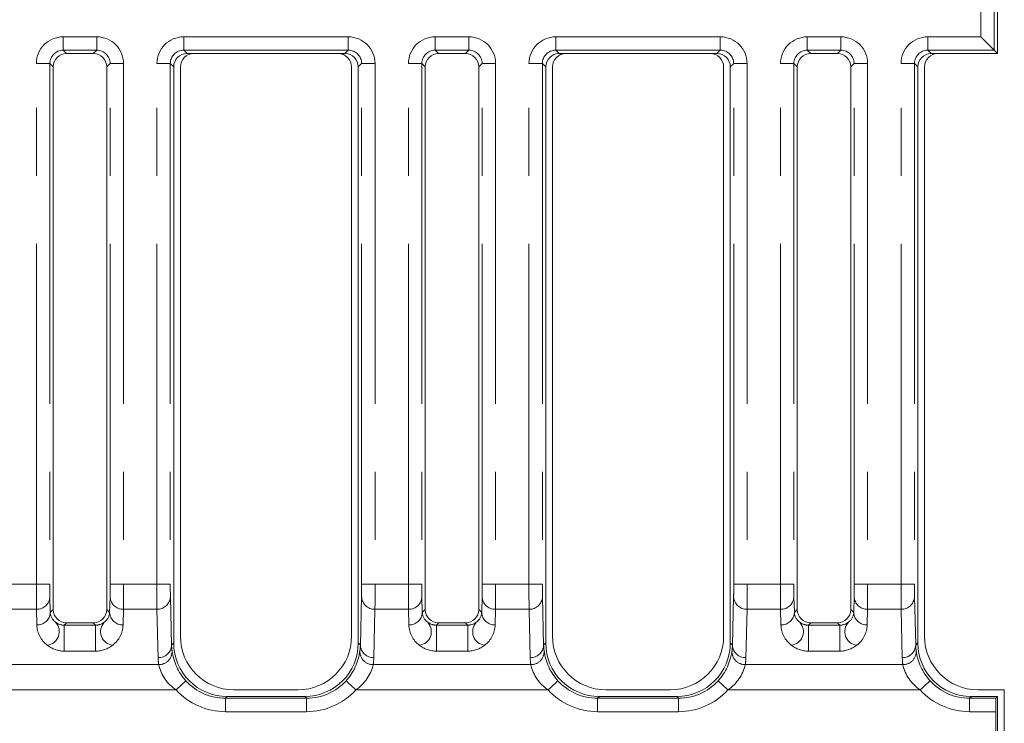
# Model space of a CAD drawing. Units: millimetres. Extents: x 0 to 420, y 0 to 297.
# Drawn here: x 178 to 196, y 232 to 245 of the extents above; entities that cross this region are included whole.
import ezdxf

# ---------------------------------------------------------------- set-up
doc = ezdxf.new("R2010")
doc.units = ezdxf.units.MM
doc.linetypes.add('PHANTOM', pattern=[12.7, 6.35, -1.27, 1.27, -1.27, 1.27, -1.27])

msp = doc.modelspace()

# ---------------------------------------------------------------- linework, layer by layer
at = {"color": 7, "linetype": 'Continuous', "lineweight": 15}
for p, q in [((195.817945, 245.489284), (195.817945, 244.239284)), ((178.944206, 244.239284), (178.445438, 244.239284)), ((180.819185, 244.239284), (180.694187, 244.239284)), ((183.512954, 244.239284), (180.819185, 244.239284)), ((183.637956, 244.239284), (183.512954, 244.239284)), ((185.886705, 244.239284), (185.387937, 244.239284)), ((187.761685, 244.239284), (187.636686, 244.239284)), ((190.455457, 244.239284), (187.761685, 244.239284)), ((190.580456, 244.239284), (190.455457, 244.239284)), ((192.829205, 244.239284), (192.330437, 244.239284)), ((194.704188, 244.239284), (194.579186, 244.239284)), ((195.817945, 244.239284), (194.704188, 244.239284)), ((195.754657, 244.302573), (195.817945, 244.239284)), ((178.195445, 233.864275), (178.195445, 243.989294)), ((179.194195, 243.989294), (179.194195, 233.864275)), ((180.444198, 243.989294), (180.444198, 233.239246)), ((180.569196, 233.364284), (180.569196, 243.989294)), ((183.762947, 243.989294), (183.762947, 233.364284)), ((183.887945, 233.239246), (183.887945, 243.989294)), ((185.137944, 233.864275), (185.137944, 243.989294)), ((186.136695, 243.989294), (186.136695, 233.864275)), ((187.386697, 243.989294), (187.386697, 233.239246)), ((187.511696, 233.364284), (187.511696, 243.989294)), ((190.705446, 243.989294), (190.705446, 233.364284)), ((190.830445, 233.239246), (190.830445, 243.989294)), ((192.080447, 233.864275), (192.080447, 243.989294)), ((193.079198, 243.989294), (193.079198, 233.864275)), ((194.329197, 243.989294), (194.329197, 233.239246)), ((194.454195, 233.364284), (194.454195, 243.989294)), ((178.133594, 234.103465), (178.140642, 233.80947)), ((183.928115, 233.199077), (183.9498, 234.103465)), ((185.076093, 234.103465), (185.083142, 233.80947)), ((192.018593, 234.103465), (192.025641, 233.80947)), ((178.40234, 233.086273), (178.40234, 233.571187)), ((178.944206, 233.614284), (178.445438, 233.614284)), ((178.987304, 233.086273), (178.987304, 233.571187)), ((185.344839, 233.086273), (185.344839, 233.571187)), ((185.886705, 233.614284), (185.387937, 233.614284)), ((185.929803, 233.086273), (185.929803, 233.571187)), ((192.287339, 233.086273), (192.287339, 233.571187)), ((192.829205, 233.614284), (192.330437, 233.614284)), ((192.872303, 233.086273), (192.872303, 233.571187)), ((181.444159, 232.239284), (182.887984, 232.239284)), ((182.762945, 232.364284), (181.569194, 232.364284)), ((188.386658, 232.239284), (189.830484, 232.239284)), ((189.705444, 232.364284), (188.511698, 232.364284)), ((195.329158, 232.239284), (195.817945, 232.239284)), ((195.942948, 232.364284), (195.454197, 232.364284)), ((195.7852, 232.20654), (195.817945, 232.239284)), ((195.817945, 232.239284), (195.817945, 227.739285)), ((195.942948, 232.364284), (195.942948, 227.614285)), ((195.78304, 231.956549), (195.78304, 228.02202))]:
    msp.add_line(p, q, dxfattribs=at)
at = {"color": 8, "linetype": 'PHANTOM', "lineweight": 0}
for p, q in [((195.754657, 245.425996), (195.754657, 244.302573)), ((195.504667, 244.552564), (195.504667, 245.176005)), ((178.382149, 244.552564), (179.007495, 244.552564)), ((178.382149, 244.302573), (178.382149, 244.552564)), ((179.007495, 244.302573), (179.007495, 244.552564)), ((180.630898, 244.552564), (183.701245, 244.552564)), ((180.630898, 244.552564), (180.630898, 244.302573)), ((183.701245, 244.552564), (183.701245, 244.302573)), ((185.324648, 244.552564), (185.949994, 244.552564)), ((185.324648, 244.302573), (185.324648, 244.552564)), ((185.949994, 244.302573), (185.949994, 244.552564)), ((187.573397, 244.552564), (190.643745, 244.552564)), ((187.573397, 244.552564), (187.573397, 244.302573)), ((190.643745, 244.552564), (190.643745, 244.302573)), ((192.267148, 244.552564), (192.892494, 244.552564)), ((192.267148, 244.302573), (192.267148, 244.552564)), ((192.892494, 244.302573), (192.892494, 244.552564)), ((194.515897, 244.552564), (195.504667, 244.552564)), ((194.515897, 244.552564), (194.515897, 244.302573)), ((179.007495, 244.302573), (178.382149, 244.302573)), ((178.382149, 244.302573), (178.445438, 244.239284)), ((178.944206, 244.239284), (179.007495, 244.302573)), ((183.701245, 244.302573), (180.630898, 244.302573)), ((180.630898, 244.302573), (180.694187, 244.239284)), ((183.637956, 244.239284), (183.701245, 244.302573)), ((185.949994, 244.302573), (185.324648, 244.302573)), ((185.324648, 244.302573), (185.387937, 244.239284)), ((185.886705, 244.239284), (185.949994, 244.302573)), ((190.643745, 244.302573), (187.573397, 244.302573)), ((187.573397, 244.302573), (187.636686, 244.239284)), ((190.580456, 244.239284), (190.643745, 244.302573)), ((192.892494, 244.302573), (192.267148, 244.302573)), ((192.267148, 244.302573), (192.330437, 244.239284)), ((192.829205, 244.239284), (192.892494, 244.302573)), ((195.754657, 244.302573), (194.515897, 244.302573)), ((194.515897, 244.302573), (194.579186, 244.239284)), ((177.882167, 234.338388), (177.882167, 244.052583)), ((178.132156, 244.052583), (177.882167, 244.052583)), ((178.132156, 244.052583), (178.132156, 234.338388)), ((178.195445, 243.989294), (178.132156, 244.052583)), ((179.257484, 244.052583), (179.194195, 243.989294)), ((179.257484, 234.338388), (179.257484, 244.052583)), ((179.257484, 244.052583), (179.507473, 244.052583)), ((179.507473, 244.052583), (179.507473, 234.338388)), ((180.130916, 234.338388), (180.130916, 244.052583)), ((180.130916, 244.052583), (180.380909, 244.052583)), ((180.380909, 244.052583), (180.380909, 234.338388)), ((180.444198, 243.989294), (180.380909, 244.052583)), ((183.951234, 244.052583), (183.887945, 243.989294)), ((183.951234, 234.338388), (183.951234, 244.052583)), ((184.201224, 244.052583), (183.951234, 244.052583)), ((184.201224, 244.052583), (184.201224, 234.338388)), ((184.824666, 234.338388), (184.824666, 244.052583)), ((185.074655, 244.052583), (184.824666, 244.052583)), ((185.074655, 244.052583), (185.074655, 234.338388)), ((185.137944, 243.989294), (185.074655, 244.052583)), ((186.199984, 244.052583), (186.136695, 243.989294)), ((186.199984, 234.338388), (186.199984, 244.052583)), ((186.199984, 244.052583), (186.449977, 244.052583)), ((186.449977, 244.052583), (186.449977, 234.338388)), ((187.073415, 234.338388), (187.073415, 244.052583)), ((187.073415, 244.052583), (187.323408, 244.052583)), ((187.323408, 244.052583), (187.323408, 234.338388)), ((187.386697, 243.989294), (187.323408, 244.052583)), ((190.893734, 244.052583), (190.830445, 243.989294)), ((190.893734, 234.338388), (190.893734, 244.052583)), ((191.143727, 244.052583), (190.893734, 244.052583)), ((191.143727, 244.052583), (191.143727, 234.338388)), ((191.767165, 234.338388), (191.767165, 244.052583)), ((192.017158, 244.052583), (191.767165, 244.052583)), ((192.017158, 244.052583), (192.017158, 234.338388)), ((192.080447, 243.989294), (192.017158, 244.052583)), ((193.142483, 244.052583), (193.079198, 243.989294)), ((193.142483, 234.338388), (193.142483, 244.052583)), ((193.142483, 244.052583), (193.392476, 244.052583)), ((193.392476, 244.052583), (193.392476, 234.338388)), ((194.015918, 234.338388), (194.015918, 244.052583)), ((194.015918, 244.052583), (194.265908, 244.052583)), ((194.265908, 244.052583), (194.265908, 234.338388)), ((194.329197, 243.989294), (194.265908, 244.052583)), ((177.258724, 234.338388), (177.882167, 234.338388)), ((178.132156, 234.338388), (177.882167, 234.338388)), ((179.257484, 234.338388), (179.507473, 234.338388)), ((179.507473, 234.338388), (180.130916, 234.338388)), ((180.130916, 234.338388), (180.380909, 234.338388)), ((184.201224, 234.338388), (183.951234, 234.338388)), ((184.201224, 234.338388), (184.824666, 234.338388)), ((185.074655, 234.338388), (184.824666, 234.338388)), ((186.199984, 234.338388), (186.449977, 234.338388)), ((186.449977, 234.338388), (187.073415, 234.338388)), ((187.073415, 234.338388), (187.323408, 234.338388)), ((191.143727, 234.338388), (190.893734, 234.338388)), ((191.143727, 234.338388), (191.767165, 234.338388)), ((192.017158, 234.338388), (191.767165, 234.338388)), ((193.142483, 234.338388), (193.392476, 234.338388)), ((193.392476, 234.338388), (194.015918, 234.338388)), ((194.015918, 234.338388), (194.265908, 234.338388)), ((179.249002, 233.80947), (179.25605, 234.103465)), ((180.382343, 234.103465), (180.404028, 233.199077)), ((186.191501, 233.80947), (186.198549, 234.103465)), ((187.324842, 234.103465), (187.346527, 233.199077)), ((190.870615, 233.199077), (190.8923, 234.103465)), ((193.134, 233.80947), (193.141049, 234.103465)), ((194.267342, 234.103465), (194.289027, 233.199077)), ((177.25729, 233.868541), (177.883601, 233.868541)), ((177.890653, 233.574547), (177.883601, 233.868541)), ((178.140642, 233.80947), (178.195445, 233.864275)), ((179.194195, 233.864275), (179.249002, 233.80947)), ((179.506039, 233.868541), (179.498991, 233.574547)), ((179.506039, 233.868541), (180.132354, 233.868541)), ((180.154035, 232.964155), (180.132354, 233.868541)), ((184.19979, 233.868541), (184.178105, 232.964155)), ((184.19979, 233.868541), (184.826104, 233.868541)), ((184.833152, 233.574547), (184.826104, 233.868541)), ((185.083142, 233.80947), (185.137944, 233.864275)), ((186.136695, 233.864275), (186.191501, 233.80947)), ((186.448539, 233.868541), (186.44149, 233.574547)), ((186.448539, 233.868541), (187.074853, 233.868541)), ((187.096538, 232.964155), (187.074853, 233.868541)), ((191.142289, 233.868541), (191.120604, 232.964155)), ((191.142289, 233.868541), (191.768603, 233.868541)), ((191.775652, 233.574547), (191.768603, 233.868541)), ((192.025641, 233.80947), (192.080447, 233.864275)), ((193.079198, 233.864275), (193.134, 233.80947)), ((193.391038, 233.868541), (193.38399, 233.574547)), ((193.391038, 233.868541), (194.017352, 233.868541)), ((194.039037, 232.964155), (194.017352, 233.868541)), ((178.445438, 233.614284), (178.40234, 233.571187)), ((178.40234, 233.571187), (178.987304, 233.571187)), ((178.987304, 233.571187), (178.944206, 233.614284)), ((185.387937, 233.614284), (185.344839, 233.571187)), ((185.344839, 233.571187), (185.929803, 233.571187)), ((185.929803, 233.571187), (185.886705, 233.614284)), ((192.330437, 233.614284), (192.287339, 233.571187)), ((192.287339, 233.571187), (192.872303, 233.571187)), ((192.872303, 233.571187), (192.829205, 233.614284)), ((180.404028, 233.199077), (180.444198, 233.239246)), ((183.887945, 233.239246), (183.928115, 233.199077)), ((187.346527, 233.199077), (187.386697, 233.239246)), ((190.830445, 233.239246), (190.870615, 233.199077)), ((194.289027, 233.199077), (194.329197, 233.239246)), ((178.987304, 233.086273), (178.40234, 233.086273)), ((185.929803, 233.086273), (185.344839, 233.086273)), ((192.872303, 233.086273), (192.287339, 233.086273)), ((177.225376, 232.834131), (180.164264, 232.834131)), ((184.167879, 232.834131), (187.106764, 232.834131)), ((191.110378, 232.834131), (194.049263, 232.834131)), ((176.901849, 232.364284), (180.487795, 232.364284)), ((181.444159, 232.239284), (181.411413, 232.20654)), ((182.92073, 232.20654), (182.887984, 232.239284)), ((183.844348, 232.364284), (187.430294, 232.364284)), ((188.386658, 232.239284), (188.353913, 232.20654)), ((189.863229, 232.20654), (189.830484, 232.239284)), ((190.786848, 232.364284), (194.372794, 232.364284)), ((195.329158, 232.239284), (195.296412, 232.20654)), ((181.411413, 232.20654), (182.92073, 232.20654)), ((181.411413, 232.20654), (181.411413, 231.956549)), ((182.92073, 232.20654), (182.92073, 231.956549)), ((188.353913, 232.20654), (188.353913, 231.956549)), ((188.353913, 232.20654), (189.863229, 232.20654)), ((189.863229, 232.20654), (189.863229, 231.956549)), ((195.296412, 231.956549), (195.296412, 232.20654)), ((195.296412, 232.20654), (195.7852, 232.20654)), ((182.92073, 231.956549), (181.411413, 231.956549)), ((189.863229, 231.956549), (188.353913, 231.956549)), ((195.78304, 231.956549), (195.296412, 231.956549))]:
    msp.add_line(p, q, dxfattribs=at)
at = {"color": 7, "linetype": 'Continuous', "lineweight": 15, "flags": 128}
msp.add_lwpolyline([(195.504667, 244.552564), (195.55317, 244.504059), (195.599833, 244.457397), (195.642879, 244.414352), (195.680669, 244.37656), (195.711775, 244.345457), (195.735006, 244.322225), (195.749482, 244.307747), (195.754657, 244.302573)], dxfattribs=at)
at = {"color": 8, "linetype": 'PHANTOM', "lineweight": 0, "flags": 128}
for points in [[(180.67251, 232.53272), (180.668576, 232.529132), (180.657802, 232.519307), (180.640595, 232.503618), (180.61761, 232.482659), (180.589715, 232.457221), (180.557961, 232.428267), (180.523554, 232.396893), (180.487795, 232.364284)], [(183.65963, 232.53272), (183.663567, 232.529132), (183.674341, 232.519307), (183.691544, 232.503618), (183.714533, 232.482659), (183.742428, 232.457221), (183.774183, 232.428267), (183.808589, 232.396893), (183.844348, 232.364284)], [(187.615009, 232.53272), (187.611075, 232.529132), (187.600302, 232.519307), (187.583098, 232.503618), (187.560109, 232.482659), (187.532214, 232.457221), (187.50046, 232.428267), (187.466053, 232.396893), (187.430294, 232.364284)], [(190.602133, 232.53272), (190.606067, 232.529132), (190.61684, 232.519307), (190.634044, 232.503618), (190.657033, 232.482659), (190.684928, 232.457221), (190.716682, 232.428267), (190.751089, 232.396893), (190.786848, 232.364284)], [(194.372794, 232.364284), (194.408553, 232.396893), (194.442959, 232.428267), (194.474714, 232.457221), (194.502609, 232.482659), (194.525598, 232.503618), (194.542801, 232.519307), (194.553575, 232.529132), (194.557508, 232.53272)]]:
    msp.add_lwpolyline(points, dxfattribs=at)
at = {"color": 8, "linetype": 'PHANTOM', "lineweight": 0}
for centre, radius, start, end in [((177.890082, 234.11212), 0.243665, 268.4757231, 357.9642646), ((179.499556, 234.112114), 0.243659, 182.0343588, 271.5248015), ((180.138832, 234.11212), 0.243665, 268.4765612, 357.9642786), ((184.193306, 234.112114), 0.243659, 182.0343588, 271.5248015), ((184.832582, 234.11212), 0.243665, 268.4765612, 357.9642786), ((186.442061, 234.11212), 0.243665, 182.0357214, 271.5234388), ((187.081335, 234.112117), 0.243661, 268.475694, 357.9651458), ((191.135807, 234.112117), 0.243661, 182.0348542, 271.524306), ((191.775081, 234.11212), 0.243665, 268.4765612, 357.9642786), ((193.38456, 234.11212), 0.243665, 182.0357214, 271.5234388), ((194.023836, 234.112114), 0.243659, 268.4751985, 357.9656412), ((177.897131, 233.818126), 0.243665, 268.4765612, 357.9642786), ((179.492507, 233.81812), 0.243659, 182.0343588, 271.5248015), ((184.839634, 233.818122), 0.243661, 268.475694, 357.9651458), ((186.435007, 233.81812), 0.243659, 182.0343588, 271.5248015), ((191.782135, 233.81812), 0.243659, 268.4751985, 357.9656412), ((193.377508, 233.818122), 0.243661, 182.0348542, 271.524306), ((178.402682, 233.83968), 0.268493, 233.1083342, 269.92704), ((178.986963, 233.839665), 0.268478, 270.0726821, 306.8927416), ((185.345179, 233.839661), 0.268474, 233.1069708, 269.9276054), ((185.929463, 233.839665), 0.268478, 270.0726821, 306.8927416), ((192.287678, 233.839661), 0.268474, 233.1069708, 269.9276054), ((192.871962, 233.839665), 0.268478, 270.0726821, 306.8927416), ((178.402754, 233.604404), 0.518131, 231.9392552, 269.954188), ((178.986881, 233.604418), 0.518145, 270.0467585, 308.0602111), ((180.160518, 233.207732), 0.243664, 268.4754101, 357.9643508), ((184.171622, 233.207728), 0.24366, 182.0347679, 271.524619), ((185.345251, 233.604384), 0.518111, 231.9385074, 269.9545229), ((185.92938, 233.604418), 0.518145, 270.0467585, 308.0602111), ((187.103017, 233.207732), 0.243664, 268.4762482, 357.9643649), ((191.114125, 233.207732), 0.243664, 182.0356351, 271.5237518), ((192.28775, 233.604384), 0.518111, 231.9385074, 269.9545229), ((192.87188, 233.604418), 0.518145, 270.0467585, 308.0602111), ((194.04552, 233.207728), 0.24366, 268.475381, 357.9652321), ((180.168035, 233.079436), 0.245334, 269.1194285, 3.7963434), ((181.440419, 233.228309), 1.036112, 187.3544128, 222.1709329), ((182.89175, 233.228302), 1.036086, 317.8282446, 352.6457845), ((184.164107, 233.079435), 0.245333, 176.2032846, 270.8809435), ((187.110534, 233.079436), 0.245334, 269.1194285, 3.7963434), ((188.382919, 233.228309), 1.036112, 187.3544128, 222.1709329), ((189.834145, 233.228345), 1.036195, 317.8305005, 352.6441538), ((191.106608, 233.079436), 0.245334, 176.2036566, 270.8805715), ((194.053035, 233.079435), 0.245333, 269.1190565, 3.7967154), ((195.325418, 233.228309), 1.036112, 187.3544128, 222.1709329), ((180.905268, 232.998064), 0.758921, 192.474662, 236.6269221), ((183.396819, 233.01876), 0.792856, 304.3642517, 346.5341642), ((187.847781, 232.998073), 0.758936, 192.4751372, 236.6264468), ((190.339319, 233.01876), 0.792856, 304.3642517, 346.5341642), ((194.790294, 232.998082), 0.758951, 192.4755801, 236.626004)]:
    msp.add_arc(centre, radius, start, end, dxfattribs=at)
at = {"color": 7, "linetype": 'Continuous', "lineweight": 15}
for centre, radius, start, end in [((178.052444, 233.451294), 0.256709, 276.9100706, 42.5675716), ((179.337201, 233.451296), 0.256711, 137.433465, 263.0888928), ((184.994942, 233.451296), 0.256711, 276.9111072, 42.566535), ((186.279701, 233.451296), 0.256711, 137.433465, 263.0888928), ((191.937441, 233.451296), 0.256711, 276.9111072, 42.566535), ((193.2222, 233.451296), 0.256711, 137.433465, 263.0888928), ((181.569196, 233.364284), 1, 180, 270), ((182.762946, 233.364284), 1, 270, 0), ((188.511696, 233.364284), 1, 180, 270), ((189.705446, 233.364284), 1, 270, 0), ((195.454196, 233.364284), 1, 180, 270)]:
    msp.add_arc(centre, radius, start, end, dxfattribs=at)
at = {"color": 8, "linetype": 'PHANTOM', "lineweight": 0}
for centre, major_axis, ratio, start_param, end_param in [((178.382186, 244.052545), (0.35358, -0.35358), 0.99992385, 2.356232566, 3.926952741), ((179.007456, 244.052545), (0.35358, 0.35358), 0.99992385, 5.49782522, 7.068545394), ((180.630936, 244.052545), (-0.35358, 0.35358), 0.99992385, 5.49782522, 7.068545394), ((183.701206, 244.052545), (-0.35358, -0.35358), 0.99992385, 2.356232566, 3.926952741), ((185.324686, 244.052545), (0.35358, -0.35358), 0.99992385, 2.356232566, 3.926952741), ((185.949956, 244.052545), (0.35358, 0.35358), 0.99992385, 5.49782522, 7.068545394), ((187.573436, 244.052545), (-0.35358, 0.35358), 0.99992385, 5.49782522, 7.068545394), ((190.643706, 244.052545), (-0.35358, -0.35358), 0.99992385, 2.356232566, 3.926952741), ((192.267186, 244.052545), (0.35358, -0.35358), 0.99992385, 2.356232566, 3.926952741), ((192.892456, 244.052545), (0.35358, 0.35358), 0.99992385, 5.49782522, 7.068545394), ((194.515936, 244.052545), (-0.35358, 0.35358), 0.99992385, 5.49782522, 7.068545394), ((178.382186, 244.052545), (0.176817, -0.176817), 0.999771592, 2.356232566, 3.926952741), ((179.007456, 244.052545), (0.176817, 0.176817), 0.999771592, 5.49782522, 7.068545394), ((180.630936, 244.052545), (0.176817, -0.176817), 0.999771592, 2.356232566, 3.926952741), ((183.701206, 244.052545), (0.176817, 0.176817), 0.999771592, 5.49782522, 7.068545394), ((185.324686, 244.052545), (0.176817, -0.176817), 0.999771592, 2.356232566, 3.926952741), ((185.949956, 244.052545), (0.176817, 0.176817), 0.999771592, 5.49782522, 7.068545394), ((187.573436, 244.052545), (0.176817, -0.176817), 0.999771592, 2.356232566, 3.926952741), ((190.643706, 244.052545), (0.176817, 0.176817), 0.999771592, 5.49782522, 7.068545394), ((192.267186, 244.052545), (0.176817, -0.176817), 0.999771592, 2.356232566, 3.926952741), ((192.892456, 244.052545), (0.176817, 0.176817), 0.999771592, 5.49782522, 7.068545394), ((194.515936, 244.052545), (0.176817, -0.176817), 0.999771592, 2.356232566, 3.926952741), ((177.884348, 234.338388), (0, 0.5), 0.004363434, 1.570796327, 2.792526803), ((178.134339, 234.338388), (0, 0.25), 0.008726868, 1.570796327, 2.792526803), ((179.255303, 234.338388), (0, 0.25), 0.008726868, 3.490658504, 4.71238898), ((179.505294, 234.338388), (0, 0.5), 0.004363434, 3.490658504, 4.71238898), ((180.133098, 234.338388), (0, 0.5), 0.004363434, 1.570796327, 2.792526803), ((180.383089, 234.338388), (0, 0.25), 0.008726868, 1.570796327, 2.792526803), ((183.949053, 234.338388), (0, 0.25), 0.008726868, 3.490658504, 4.71238898), ((184.199044, 234.338388), (0, 0.5), 0.004363434, 3.490658504, 4.71238898), ((184.826848, 234.338388), (0, 0.5), 0.004363434, 1.570796327, 2.792526803), ((185.076839, 234.338388), (0, 0.25), 0.008726868, 1.570796327, 2.792526803), ((186.197803, 234.338388), (0, 0.25), 0.008726868, 3.490658504, 4.71238898), ((186.447794, 234.338388), (0, 0.5), 0.004363434, 3.490658504, 4.71238898), ((187.075598, 234.338388), (0, 0.5), 0.004363434, 1.570796327, 2.792526803), ((187.325589, 234.338388), (0, 0.25), 0.008726868, 1.570796327, 2.792526803), ((190.891553, 234.338388), (0, 0.25), 0.008726868, 3.490658504, 4.71238898), ((191.141544, 234.338388), (0, 0.5), 0.004363434, 3.490658504, 4.71238898), ((191.769348, 234.338388), (0, 0.5), 0.004363434, 1.570796327, 2.792526803), ((192.019339, 234.338388), (0, 0.25), 0.008726868, 1.570796327, 2.792526803), ((193.140303, 234.338388), (0, 0.25), 0.008726868, 3.490658504, 4.71238898), ((193.390294, 234.338388), (0, 0.5), 0.004363434, 3.490658504, 4.71238898), ((194.018098, 234.338388), (0, 0.5), 0.004363434, 1.570796327, 2.792526803), ((194.268089, 234.338388), (0, 0.25), 0.008726868, 1.570796327, 2.792526803), ((178.390669, 233.809508), (0.234537, -0.093544), 0.934584937, 3.545111121, 4.430758868), ((178.998973, 233.809508), (0.234537, 0.093544), 0.934584937, 4.994019093, 5.87966684), ((185.333169, 233.809508), (0.234537, -0.093544), 0.934584937, 3.545111121, 4.430758868), ((185.941473, 233.809508), (0.234537, 0.093544), 0.934584937, 4.994019093, 5.87966684), ((192.275669, 233.809508), (0.234537, -0.093544), 0.934584937, 3.545111121, 4.430758868), ((192.883973, 233.809508), (0.234537, 0.093544), 0.934584937, 4.994019093, 5.87966684), ((178.390669, 233.574585), (0.465498, -0.189162), 0.967100297, 3.539457207, 4.425104955), ((178.998973, 233.574585), (0.465498, 0.189162), 0.967100297, 4.999673006, 5.885320753), ((185.333169, 233.574585), (0.465498, -0.189162), 0.967100297, 3.539457207, 4.425104955), ((185.941473, 233.574585), (0.465498, 0.189162), 0.967100297, 4.999673006, 5.885320753), ((192.275669, 233.574585), (0.465498, -0.189162), 0.967100297, 3.539457207, 4.425104955), ((192.883973, 233.574585), (0.465498, 0.189162), 0.967100297, 4.999673006, 5.885320753), ((181.404082, 233.19917), (0.932791, -0.377244), 0.958940112, 3.540796359, 3.647508019), ((182.92806, 233.19917), (0.932791, 0.377244), 0.958940112, 5.777269942, 5.883981602), ((188.346582, 233.19917), (0.932791, -0.377244), 0.958940112, 3.540796359, 3.647508019), ((189.87056, 233.19917), (0.932791, 0.377244), 0.958940112, 5.777269942, 5.883981602), ((195.289082, 233.19917), (0.932791, -0.377244), 0.958940112, 3.540796359, 3.647508019), ((181.404082, 232.964247), (1.163746, -0.472905), 0.967100297, 3.539457207, 3.646168867), ((182.92806, 232.964247), (1.163746, 0.472905), 0.967100297, 5.778609093, 5.885320753), ((188.346582, 232.964247), (1.163746, -0.472905), 0.967100297, 3.539457207, 3.646168867), ((189.87056, 232.964247), (1.163746, 0.472905), 0.967100297, 5.778609093, 5.885320753), ((195.289082, 232.964247), (1.163746, -0.472905), 0.967100297, 3.539457207, 3.646168867), ((181.411508, 233.206597), (0.707188, 0.707188), 0.999885782, 3.095528659, 3.926952741), ((182.920634, 233.206597), (0.707188, -0.707188), 0.999885782, 5.49782522, 6.329249302), ((188.354008, 233.206597), (0.707188, 0.707188), 0.999885782, 3.095528659, 3.926952741), ((189.863134, 233.206597), (0.707188, -0.707188), 0.999885782, 5.49782522, 6.329249302), ((195.296508, 233.206597), (0.707188, 0.707188), 0.999885782, 3.095528659, 3.926952741), ((181.411508, 233.206597), (-0.883951, -0.883951), 0.99992385, 6.237121312, 7.068545394), ((182.920634, 233.206597), (-0.883951, 0.883951), 0.99992385, 2.356232566, 3.187656649), ((188.354008, 233.206597), (-0.883951, -0.883951), 0.99992385, 6.237121312, 7.068545394), ((189.863134, 233.206597), (-0.883951, 0.883951), 0.99992385, 2.356232566, 3.187656649), ((195.296508, 233.206597), (-0.883951, -0.883951), 0.99992385, 6.237121312, 7.068545394)]:
    msp.add_ellipse(centre, major_axis=major_axis, ratio=ratio, start_param=start_param, end_param=end_param, dxfattribs=at)
at = {"color": 7, "linetype": 'Continuous', "lineweight": 15}
for centre, major_axis, ratio, start_param, end_param in [((178.445456, 243.989275), (0.17679, -0.17679), 0.99992385, 2.356232566, 3.926952741), ((178.944186, 243.989275), (0.17679, 0.17679), 0.99992385, 5.49782522, 7.068545394), ((180.694206, 243.989275), (-0.17679, 0.17679), 0.99992385, 5.49782522, 7.068545394), ((180.819206, 243.989275), (0.17679, -0.17679), 0.99992385, 2.356232566, 3.926952741), ((183.512936, 243.989275), (0.17679, 0.17679), 0.99992385, 5.49782522, 7.068545394), ((183.637936, 243.989275), (-0.17679, -0.17679), 0.99992385, 2.356232566, 3.926952741), ((185.387956, 243.989275), (0.17679, -0.17679), 0.99992385, 2.356232566, 3.926952741), ((185.886686, 243.989275), (0.17679, 0.17679), 0.99992385, 5.49782522, 7.068545394), ((187.636706, 243.989275), (-0.17679, 0.17679), 0.99992385, 5.49782522, 7.068545394), ((187.761706, 243.989275), (0.17679, -0.17679), 0.99992385, 2.356232566, 3.926952741), ((190.455436, 243.989275), (0.17679, 0.17679), 0.99992385, 5.49782522, 7.068545394), ((190.580436, 243.989275), (-0.17679, -0.17679), 0.99992385, 2.356232566, 3.926952741), ((192.330456, 243.989275), (0.17679, -0.17679), 0.99992385, 2.356232566, 3.926952741), ((192.829186, 243.989275), (0.17679, 0.17679), 0.99992385, 5.49782522, 7.068545394), ((194.579206, 243.989275), (-0.17679, 0.17679), 0.99992385, 5.49782522, 7.068545394), ((194.704206, 243.989275), (0.17679, -0.17679), 0.99992385, 2.356232566, 3.926952741), ((178.445456, 233.864294), (-0.17679, -0.17679), 0.99992385, 5.49782522, 7.068545394), ((178.944186, 233.864294), (0.17679, -0.17679), 0.99992385, 5.49782522, 7.068545394), ((185.387956, 233.864294), (-0.17679, -0.17679), 0.99992385, 5.49782522, 7.068545394), ((185.886686, 233.864294), (0.17679, -0.17679), 0.99992385, 5.49782522, 7.068545394), ((192.330456, 233.864294), (-0.17679, -0.17679), 0.99992385, 5.49782522, 7.068545394), ((192.829186, 233.864294), (0.17679, -0.17679), 0.99992385, 5.49782522, 7.068545394), ((181.444234, 233.239322), (-0.707161, -0.707161), 0.99992385, 5.49782522, 7.068545394), ((182.887908, 233.239322), (-0.707161, 0.707161), 0.99992385, 2.356232566, 3.926952741), ((188.386734, 233.239322), (-0.707161, -0.707161), 0.99992385, 5.49782522, 7.068545394), ((189.830408, 233.239322), (-0.707161, 0.707161), 0.99992385, 2.356232566, 3.926952741), ((195.329234, 233.239322), (-0.707161, -0.707161), 0.99992385, 5.49782522, 7.068545394), ((195.78522, 231.956549), (0, 0.25), 0.008726868, 0.008726646, 1.570796327)]:
    msp.add_ellipse(centre, major_axis=major_axis, ratio=ratio, start_param=start_param, end_param=end_param, dxfattribs=at)

doc.saveas('drawing.dxf')
